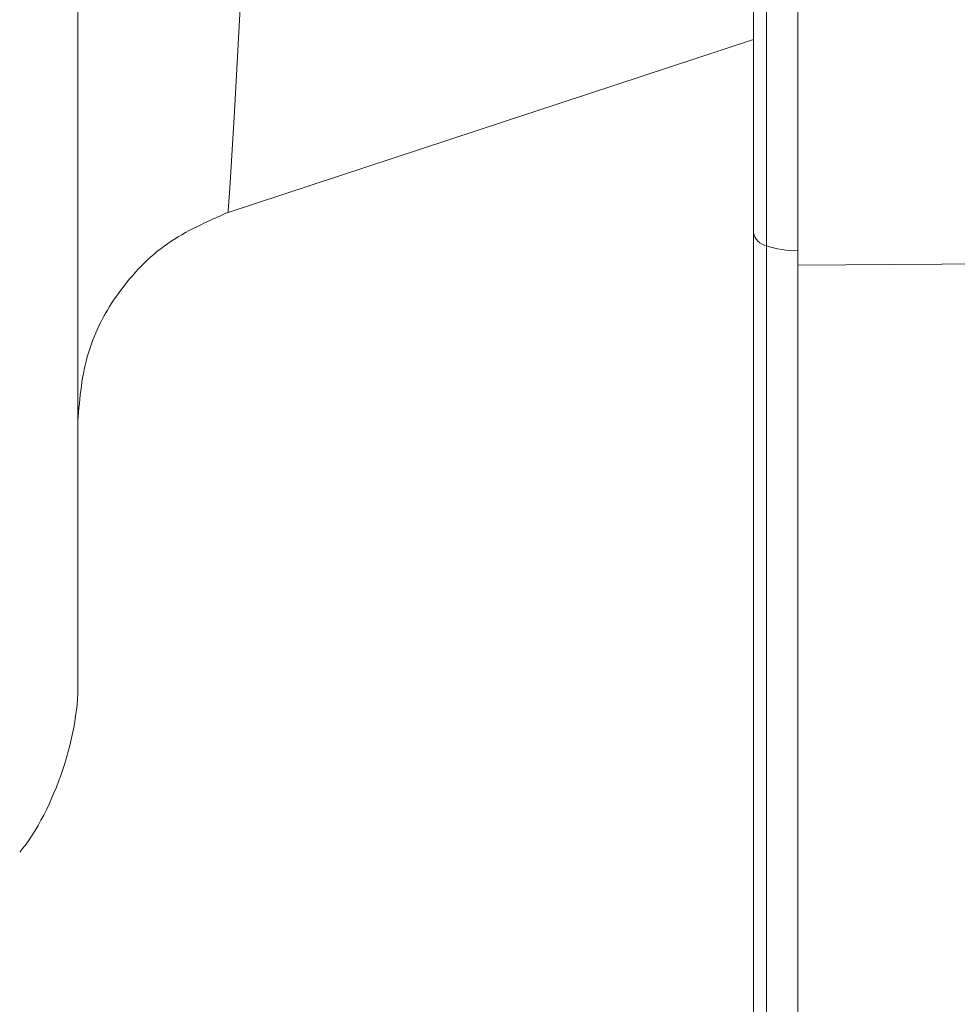
# Model space of a CAD drawing. Units: inches. Extents: x 52 to 196, y 50 to 217.
# Drawn here: x 65 to 66, y 78 to 79 of the extents above; entities that cross this region are included whole.
import ezdxf

# ---------------------------------------------------------------- set-up
doc = ezdxf.new("R2010")
doc.units = ezdxf.units.IN
doc.header["$MEASUREMENT"] = 0

# ---------------------------------------------------------------- blocks, each defined once
blk = doc.blocks.new('block 378')
at = {"color": 7, "lineweight": 9}
blk.add_open_spline([(64.90685, 78.53548), (64.92907, 78.56201), (64.94612, 78.61369), (64.94423, 78.64779)], degree=3, dxfattribs=at)
blk = doc.blocks.new('block 419')
at = {"color": 7, "lineweight": 9}
blk.add_open_spline([(64.94423, 78.8135), (64.9456, 78.82832), (64.94681, 78.84313), (64.95112, 78.85725), (64.95112, 78.85725), (64.95112, 78.85725), (64.95112, 78.85725), (64.95525, 78.87103), (64.96231, 78.88447), (64.97093, 78.89618), (64.97093, 78.89618), (64.97093, 78.89618), (64.97093, 78.89618), (64.97971, 78.90824), (64.99005, 78.91927), (65.0021, 78.92753), (65.0021, 78.92753), (65.0021, 78.92753), (65.0021, 78.92753), (65.01399, 78.9358), (65.0276, 78.94166), (65.04121, 78.94786)], degree=3, knots=[0, 0, 0, 0, 1, 1, 1, 2, 2, 2, 3, 3, 3, 4, 4, 4, 5, 5, 5, 6, 6, 6, 7, 7, 7, 7], dxfattribs=at)
blk = doc.blocks.new('block 421')
at = {"color": 7, "lineweight": 9}
blk.add_lwpolyline([(65.04121, 78.94752), (65.37951, 79.05914)], dxfattribs=at)
blk = doc.blocks.new('block 1511')
at = {"color": 7, "lineweight": 9}
blk.add_open_spline([(64.94423, 78.64779), (64.94423, 78.65468), (64.94423, 78.66123), (64.94423, 78.6819), (64.94423, 78.6819), (64.94423, 78.6819), (64.94423, 78.6819), (64.94423, 78.7036), (64.94423, 78.74081), (64.94423, 78.78732), (64.94423, 78.78732), (64.94423, 78.78732), (64.94423, 78.78732), (64.94423, 78.83383), (64.94423, 78.88964), (64.94423, 78.95441), (64.94423, 78.95441), (64.94423, 78.95441), (64.94423, 78.95441), (64.94423, 79.01676), (64.94423, 79.08704), (64.94423, 79.15767)], degree=3, knots=[0, 0, 0, 0, 1, 1, 1, 2, 2, 2, 3, 3, 3, 4, 4, 4, 5, 5, 5, 6, 6, 6, 7, 7, 7, 7], dxfattribs=at)
blk = doc.blocks.new('block 2104')
at = {"color": 7, "lineweight": 9}
blk.add_lwpolyline([(65.40811, 83.24493), (65.40811, 78.91375)], dxfattribs=at)
blk = doc.blocks.new('block 2105')
at = {"color": 7, "lineweight": 9}
blk.add_lwpolyline([(65.37951, 83.19291), (65.37951, 78.93442)], dxfattribs=at)
blk = doc.blocks.new('block 2107')
at = {"color": 7, "lineweight": 9}
blk.add_lwpolyline([(65.40811, 78.91375), (65.40811, 77.04858)], dxfattribs=at)
blk = doc.blocks.new('block 2108')
at = {"color": 7, "lineweight": 9}
blk.add_lwpolyline([(65.37951, 78.93442), (65.37951, 77.1006)], dxfattribs=at)
blk = doc.blocks.new('block 3089')
at = {"color": 7, "lineweight": 9}
blk.add_lwpolyline([(65.04121, 78.94752), (65.04121, 78.94752)], dxfattribs=at)
blk.add_lwpolyline([(65.04121, 78.94752), (65.04121, 78.94752)], dxfattribs=at)
blk.add_lwpolyline([(65.04121, 78.94752), (65.04121, 78.94752)], dxfattribs=at)
blk.add_lwpolyline([(65.04121, 78.94752), (65.04121, 78.94752)], dxfattribs=at)
blk.add_lwpolyline([(65.04121, 78.94752), (65.04121, 78.94752)], dxfattribs=at)
blk.add_lwpolyline([(65.04121, 78.94752), (65.04121, 78.94752)], dxfattribs=at)
blk.add_lwpolyline([(65.04121, 78.94752), (65.04121, 78.94752)], dxfattribs=at)
blk.add_lwpolyline([(65.04121, 78.94752), (65.04121, 78.94752)], dxfattribs=at)
blk.add_lwpolyline([(65.04121, 78.94752), (65.04121, 78.94752)], dxfattribs=at)
blk.add_lwpolyline([(65.04121, 78.94752), (65.04121, 78.94752)], dxfattribs=at)
blk.add_lwpolyline([(65.04121, 78.94752), (65.04121, 78.94752)], dxfattribs=at)
blk.add_lwpolyline([(65.04121, 78.94752), (65.04121, 78.94752)], dxfattribs=at)
blk.add_lwpolyline([(65.04121, 78.94752), (65.04121, 78.94752)], dxfattribs=at)
blk.add_open_spline([(65.04121, 78.94752), (65.04121, 78.94752), (65.04121, 78.94752), (65.04121, 78.94752), (65.04121, 78.94752), (65.04121, 78.94752), (65.04121, 78.94752), (65.04121, 78.94752), (65.04121, 78.94752), (65.04121, 78.94752), (65.04121, 78.94752), (65.04121, 78.94752), (65.04121, 78.94752), (65.04121, 78.94752), (65.04121, 78.94786), (65.04121, 78.94786), (65.04121, 78.94786), (65.04121, 78.94786), (65.04121, 78.94786), (65.04121, 78.94786), (65.04121, 78.94855), (65.04121, 78.94855), (65.04121, 78.94855), (65.04138, 78.95165), (65.04138, 78.95165), (65.04138, 78.95165), (65.04224, 78.96336), (65.04224, 78.96336), (65.04224, 78.96336), (65.04517, 79.01263), (65.04517, 79.01263), (65.04517, 79.01263), (65.04965, 79.09531), (65.04965, 79.09531), (65.04965, 79.09531), (65.05585, 79.21175), (65.05585, 79.21175)], degree=3, knots=[0, 0, 0, 0, 1, 1, 1, 2, 2, 2, 3, 3, 3, 4, 4, 4, 5, 5, 5, 6, 6, 6, 7, 7, 7, 8, 8, 8, 9, 9, 9, 10, 10, 10, 11, 11, 11, 12, 12, 12, 12], dxfattribs=at)
blk = doc.blocks.new('block 3103')
at = {"color": 7, "lineweight": 9}
blk.add_lwpolyline([(65.40811, 78.91375), (67.50927, 78.92822)], dxfattribs=at)
blk = doc.blocks.new('block 3104')
at = {"color": 7, "lineweight": 9}
blk.add_open_spline([(65.38778, 78.92616), (65.39295, 78.92409), (65.4026, 78.92271), (65.40811, 78.92306)], degree=3, dxfattribs=at)
blk = doc.blocks.new('block 3105')
at = {"color": 7, "lineweight": 9}
blk.add_lwpolyline([(65.38778, 78.92616), (65.38778, 83.21324)], dxfattribs=at)
blk = doc.blocks.new('block 3106')
at = {"color": 7, "lineweight": 9}
blk.add_open_spline([(65.37951, 78.93442), (65.3802, 78.93029), (65.38399, 78.92685), (65.38778, 78.92616)], degree=3, dxfattribs=at)
blk = doc.blocks.new('block 3114')
at = {"color": 7, "lineweight": 9}
blk.add_lwpolyline([(65.38778, 77.08027), (65.38778, 78.92616)], dxfattribs=at)

msp = doc.modelspace()

# ---------------------------------------------------------------- block references
for name in ['block 2104', 'block 3105', 'block 2105', 'block 3089', 'block 1511', 'block 421', 'block 419', 'block 2108', 'block 3106', 'block 3104', 'block 3114', 'block 3103', 'block 2107', 'block 378']:
    msp.add_blockref(name, (0, 0))

doc.saveas('drawing.dxf')
